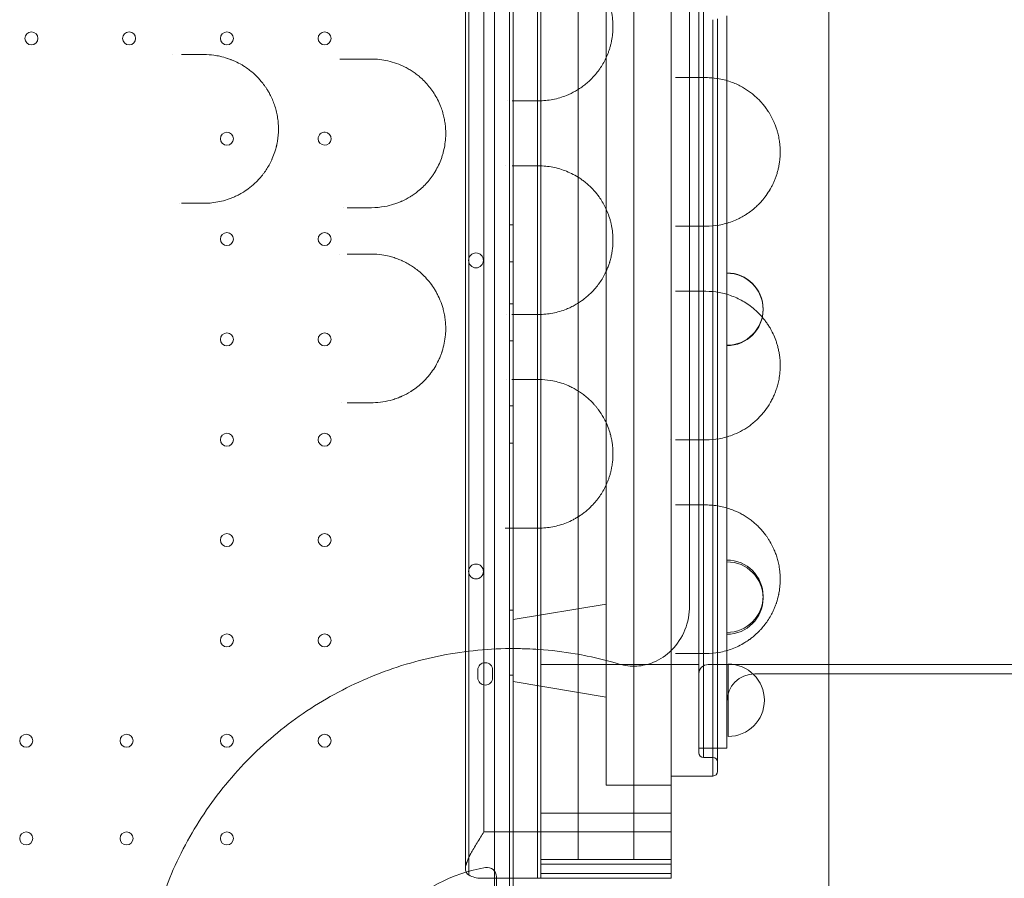
# Model space of a CAD drawing. Units: millimetres. Extents: x -539 to 16017, y 13 to 11513.
# Drawn here: x 8319 to 8848, y 5377 to 5840 of the extents above; entities that cross this region are included whole.
import ezdxf

# ---------------------------------------------------------------- set-up
doc = ezdxf.new("R2010")
doc.units = ezdxf.units.MM
doc.header["$MEASUREMENT"] = 0

msp = doc.modelspace()

# ---------------------------------------------------------------- linework, layer by layer
at = {"color": 0, "linetype": 'Continuous', "lineweight": 0}
for p, q in [((8582.04, 6390.35), (8582.04, 5364.73)), ((8584.03, 5362.35), (8584.03, 6392.73)), ((8574.04, 6388.52), (8574.04, 5366.56)), ((8584.04, 5366.57), (8584.04, 6388.51)), ((8619.04, 5387.54), (8619.04, 6367.54)), ((8649.04, 5387.54), (8649.04, 6367.54)), ((8568.37, 6352.54), (8568.37, 5402.54)), ((8568.37, 6352.54), (8568.37, 5402.54)), ((8634.04, 5427.54), (8634.04, 6327.54)), ((8634.04, 5427.54), (8634.04, 6327.54)), ((8686.54, 6312.54), (8686.54, 5442.54)), ((8686.54, 6312.54), (8686.54, 5442.54)), ((8684.04, 5445.04), (8684.04, 6310.04)), ((8684.04, 5445.04), (8684.04, 6310.04)), ((8560.21, 5499.1), (8560.21, 6263.2)), ((8560.21, 5499.1), (8560.21, 6263.2)), ((8558.37, 6262.01), (8558.37, 5500.28)), ((8669.04, 5812.93), (8669.04, 5953.92)), ((8669.04, 5812.93), (8669.04, 5953.92)), ((8597.2, 5876), (8597.2, 5800.97)), ((8597.2, 5876), (8597.2, 5800.97)), ((8599.04, 5800.97), (8599.04, 5880.19)), ((8599.04, 5800.97), (8599.04, 5880.19)), ((8691.54, 5839.6), (8691.54, 5812.27)), ((8691.54, 5839.6), (8691.54, 5812.27)), ((8694.04, 5811.76), (8694.04, 5840.12)), ((8694.04, 5811.76), (8694.04, 5840.12)), ((8699.04, 5841.62), (8699.04, 5810.26)), ((8669.04, 5812.93), (8669.04, 5812.93)), ((8669.04, 5812.93), (8669.04, 5812.93)), ((8669.04, 5697.96), (8669.04, 5812.93)), ((8669.04, 5697.96), (8669.04, 5812.93)), ((8691.54, 5812.27), (8691.54, 5812.27)), ((8691.54, 5812.27), (8691.54, 5812.27)), ((8691.54, 5812.27), (8691.54, 5808.25)), ((8691.54, 5812.27), (8691.54, 5808.25)), ((8691.54, 5808.25), (8691.54, 5728.6)), ((8691.54, 5808.25), (8691.54, 5728.6)), ((8694.04, 5807.94), (8694.04, 5811.76)), ((8694.04, 5807.94), (8694.04, 5811.76)), ((8694.04, 5728.92), (8694.04, 5807.94)), ((8694.04, 5728.92), (8694.04, 5807.94)), ((8699.04, 5810.26), (8699.04, 5810.26)), ((8699.04, 5810.26), (8699.04, 5806.82)), ((8699.04, 5806.82), (8699.04, 5726.64)), ((8597.2, 5800.97), (8597.2, 5800.97)), ((8597.2, 5800.97), (8597.2, 5800.97)), ((8597.2, 5800.97), (8597.2, 5791.49)), ((8597.2, 5800.97), (8597.2, 5791.49)), ((8599.04, 5800.97), (8599.04, 5800.97)), ((8599.04, 5800.97), (8599.04, 5800.97)), ((8599.04, 5795.95), (8599.04, 5800.97)), ((8599.04, 5795.95), (8599.04, 5800.97)), ((8597.2, 5791.49), (8597.2, 5791.49)), ((8597.2, 5791.49), (8597.2, 5791.49)), ((8597.2, 5791.49), (8597.2, 5765.31)), ((8597.2, 5791.49), (8597.2, 5765.31)), ((8599.04, 5795.95), (8599.04, 5795.95)), ((8599.04, 5795.95), (8599.04, 5795.95)), ((8599.04, 5791.65), (8599.04, 5795.95)), ((8599.04, 5791.65), (8599.04, 5795.95)), ((8599.04, 5791.65), (8599.04, 5791.65)), ((8599.04, 5791.65), (8599.04, 5791.65)), ((8599.04, 5765.16), (8599.04, 5791.65)), ((8599.04, 5765.16), (8599.04, 5791.65)), ((8597.2, 5765.31), (8597.2, 5765.31)), ((8597.2, 5765.31), (8597.2, 5765.31)), ((8597.2, 5765.31), (8597.2, 5761)), ((8597.2, 5765.31), (8597.2, 5761)), ((8599.04, 5765.16), (8599.04, 5765.16)), ((8599.04, 5765.16), (8599.04, 5765.16)), ((8599.04, 5685.94), (8599.04, 5765.16)), ((8599.04, 5685.94), (8599.04, 5765.16)), ((8597.2, 5761), (8597.2, 5761)), ((8597.2, 5761), (8597.2, 5761)), ((8597.2, 5761), (8597.2, 5685.95)), ((8597.2, 5761), (8597.2, 5685.95)), ((8582.04, 5729.26), (8584.04, 5729.26)), ((8691.54, 5728.6), (8691.54, 5724.62)), ((8691.54, 5728.6), (8691.54, 5724.62)), ((8694.04, 5725.14), (8694.04, 5728.92)), ((8694.04, 5725.14), (8694.04, 5728.92)), ((8691.54, 5724.62), (8691.54, 5613.6)), ((8691.54, 5724.62), (8691.54, 5613.6)), ((8694.04, 5725.14), (8694.04, 5725.14)), ((8694.04, 5725.14), (8694.04, 5725.14)), ((8694.04, 5696.78), (8694.04, 5725.14)), ((8694.04, 5696.78), (8694.04, 5725.14)), ((8699.04, 5726.64), (8699.04, 5611.66)), ((8582.04, 5709.26), (8584.04, 5709.26)), ((8699.11, 5703.34), (8699.11, 5700.99)), ((8669.04, 5697.96), (8669.04, 5697.96)), ((8669.04, 5697.96), (8669.04, 5697.96)), ((8669.04, 5693.43), (8669.04, 5697.96)), ((8669.04, 5693.43), (8669.04, 5697.96)), ((8694.04, 5613.92), (8694.04, 5696.78)), ((8694.04, 5613.92), (8694.04, 5696.78)), ((8699.11, 5700.99), (8699.11, 5664.38)), ((8669.04, 5693.43), (8669.04, 5693.43)), ((8669.04, 5693.43), (8669.04, 5693.43)), ((8669.04, 5582.99), (8669.04, 5693.43)), ((8669.04, 5582.99), (8669.04, 5693.43)), ((8582.04, 5686.76), (8584.04, 5686.76)), ((8597.2, 5685.95), (8597.2, 5685.95)), ((8597.2, 5685.95), (8597.2, 5685.95)), ((8597.2, 5685.95), (8597.2, 5676.52)), ((8597.2, 5685.95), (8597.2, 5676.52)), ((8599.04, 5685.94), (8599.04, 5685.94)), ((8599.04, 5685.94), (8599.04, 5685.94)), ((8599.04, 5680.95), (8599.04, 5685.94)), ((8599.04, 5680.95), (8599.04, 5685.94)), ((8599.04, 5680.95), (8599.04, 5680.95)), ((8599.04, 5680.95), (8599.04, 5680.95)), ((8599.04, 5676.67), (8599.04, 5680.95)), ((8599.04, 5676.67), (8599.04, 5680.95)), ((8597.2, 5676.52), (8597.2, 5676.52)), ((8597.2, 5676.52), (8597.2, 5676.52)), ((8597.2, 5676.52), (8597.2, 5650.35)), ((8597.2, 5676.52), (8597.2, 5650.35)), ((8599.04, 5676.67), (8599.04, 5676.67)), ((8599.04, 5676.67), (8599.04, 5676.67)), ((8599.04, 5650.19), (8599.04, 5676.67)), ((8599.04, 5650.19), (8599.04, 5676.67)), ((8582.04, 5666.76), (8584.04, 5666.76)), ((8699.11, 5664.38), (8699.11, 5664.18)), ((8597.2, 5650.35), (8597.2, 5650.35)), ((8597.2, 5650.35), (8597.2, 5650.35)), ((8597.2, 5650.35), (8597.2, 5570.85)), ((8597.2, 5650.35), (8597.2, 5570.85)), ((8599.04, 5650.19), (8599.04, 5650.19)), ((8599.04, 5650.19), (8599.04, 5650.19)), ((8599.04, 5645.91), (8599.04, 5650.19)), ((8599.04, 5645.91), (8599.04, 5650.19)), ((8599.04, 5645.91), (8599.04, 5645.91)), ((8599.04, 5645.91), (8599.04, 5645.91)), ((8599.04, 5570.85), (8599.04, 5645.91)), ((8599.04, 5570.85), (8599.04, 5645.91)), ((8582.04, 5631.76), (8584.04, 5631.76)), ((8582.04, 5611.76), (8584.04, 5611.76)), ((8691.54, 5613.6), (8691.54, 5578.25)), ((8691.54, 5613.6), (8691.54, 5578.25)), ((8694.04, 5610.16), (8694.04, 5613.92)), ((8694.04, 5610.16), (8694.04, 5613.92)), ((8699.04, 5611.66), (8699.04, 5576.82)), ((8694.04, 5577.94), (8694.04, 5610.16)), ((8694.04, 5577.94), (8694.04, 5610.16)), ((8669.04, 5582.99), (8669.04, 5582.99)), ((8669.04, 5582.99), (8669.04, 5582.99)), ((8669.04, 5578.43), (8669.04, 5582.99)), ((8669.04, 5578.43), (8669.04, 5582.99)), ((8669.04, 5578.43), (8669.04, 5578.43)), ((8669.04, 5578.43), (8669.04, 5578.43)), ((8669.04, 5503.26), (8669.04, 5578.43)), ((8669.04, 5503.26), (8669.04, 5578.43)), ((8691.54, 5578.25), (8691.54, 5498.6)), ((8691.54, 5578.25), (8691.54, 5498.6)), ((8694.04, 5495.19), (8694.04, 5577.94)), ((8694.04, 5495.19), (8694.04, 5577.94)), ((8699.04, 5576.82), (8699.04, 5500.04)), ((8597.2, 5570.85), (8597.2, 5570.85)), ((8597.2, 5570.85), (8597.2, 5570.85)), ((8597.2, 5570.85), (8597.2, 5565.86)), ((8597.2, 5570.85), (8597.2, 5565.86)), ((8599.04, 5570.85), (8599.04, 5570.85)), ((8599.04, 5570.85), (8599.04, 5570.85)), ((8599.04, 5565.95), (8599.04, 5570.85)), ((8599.04, 5565.95), (8599.04, 5570.85)), ((8597.2, 5565.86), (8597.2, 5565.86)), ((8597.2, 5565.86), (8597.2, 5565.86)), ((8597.2, 5565.86), (8597.2, 5474.71)), ((8597.2, 5565.86), (8597.2, 5474.71)), ((8599.04, 5565.95), (8599.04, 5565.95)), ((8599.04, 5565.95), (8599.04, 5565.95)), ((8599.04, 5561.76), (8599.04, 5565.95)), ((8599.04, 5561.76), (8599.04, 5565.95)), ((8599.04, 5561.76), (8599.04, 5561.76)), ((8599.04, 5561.76), (8599.04, 5561.76)), ((8599.04, 5473.47), (8599.04, 5561.76)), ((8599.04, 5473.47), (8599.04, 5561.76)), ((8699.11, 5548.78), (8699.11, 5539.28)), ((8699.11, 5539.28), (8699.11, 5509.82)), ((8582.04, 5521.76), (8584.04, 5521.76)), ((8584.04, 5516.71), (8634.04, 5525.04)), ((8699.11, 5509.82), (8699.11, 5508.87)), ((8558.37, 5500.28), (8558.37, 5500.28)), ((8558.37, 5500.28), (8558.37, 5440.42)), ((8669.04, 5503.26), (8669.04, 5503.26)), ((8669.04, 5503.26), (8669.04, 5503.26)), ((8669.04, 5424.39), (8669.04, 5503.26)), ((8669.04, 5424.39), (8669.04, 5503.26)), ((8699.04, 5500.04), (8699.04, 5447.54)), ((8560.21, 5499.1), (8560.21, 5499.1)), ((8560.21, 5499.1), (8560.21, 5499.1)), ((8560.21, 5438.42), (8560.21, 5499.1)), ((8560.21, 5438.42), (8560.21, 5499.1)), ((8691.54, 5498.6), (8691.54, 5432.54)), ((8691.54, 5498.6), (8691.54, 5432.54)), ((8694.04, 5435.04), (8694.04, 5495.19)), ((8694.04, 5435.04), (8694.04, 5495.19)), ((8565.04, 5489.53), (8565.04, 5485.53)), ((8573.04, 5485.53), (8573.04, 5489.53)), ((8684.04, 5492.54), (8599.04, 5492.54)), ((10089.04, 5492.54), (8689.04, 5492.54)), ((8699.78, 5453.83), (8699.78, 5492.79)), ((8582.04, 5486.76), (8584.04, 5486.76)), ((8754.03, 5487.54), (8714.04, 5487.54)), ((10020.35, 5487.54), (8754.03, 5487.54)), ((8584.04, 5483.37), (8634.04, 5475.04)), ((8597.2, 5474.71), (8597.2, 5474.71)), ((8597.2, 5474.71), (8597.2, 5474.71)), ((8597.2, 5474.71), (8597.2, 5377.54)), ((8597.2, 5474.71), (8597.2, 5377.54)), ((8599.04, 5473.47), (8599.04, 5473.47)), ((8599.04, 5473.47), (8599.04, 5473.47)), ((8599.04, 5412.54), (8599.04, 5473.47)), ((8599.04, 5412.54), (8599.04, 5473.47)), ((8684.04, 5447.54), (8699.04, 5447.54)), ((8691.54, 5442.54), (8686.54, 5442.54)), ((8558.37, 5440.42), (8558.37, 5440.42)), ((8558.37, 5440.42), (8558.37, 5382.54)), ((8560.21, 5438.42), (8560.21, 5438.42)), ((8560.21, 5438.42), (8560.21, 5438.42)), ((8560.21, 5379.3), (8560.21, 5438.42)), ((8560.21, 5379.3), (8560.21, 5438.42)), ((8691.54, 5432.54), (8669.04, 5432.54)), ((8634.04, 5427.54), (8669.04, 5427.54)), ((8634.04, 5427.54), (8669.04, 5427.54)), ((8669.04, 5424.39), (8669.04, 5424.39)), ((8669.04, 5424.39), (8669.04, 5424.39)), ((8669.04, 5412.54), (8669.04, 5424.39)), ((8669.04, 5412.54), (8669.04, 5424.39)), ((8599.04, 5412.54), (8599.04, 5387.54)), ((8669.04, 5412.54), (8599.04, 5412.54)), ((8599.04, 5412.54), (8599.04, 5387.54)), ((8669.04, 5412.54), (8599.04, 5412.54)), ((8669.04, 5387.54), (8669.04, 5412.54)), ((8669.04, 5387.54), (8669.04, 5412.54)), ((8669.04, 5402.54), (8568.37, 5402.54)), ((8669.04, 5402.54), (8568.37, 5402.54)), ((8599.04, 5387.54), (8599.04, 5385.04)), ((8599.04, 5387.54), (8607.63, 5387.54)), ((8599.04, 5387.54), (8599.04, 5385.04)), ((8599.04, 5387.54), (8607.63, 5387.54)), ((8599.04, 5385.04), (8609.98, 5385.04)), ((8599.04, 5380.04), (8599.04, 5385.04)), ((8599.04, 5380.04), (8599.04, 5385.04)), ((8599.04, 5385.04), (8609.98, 5385.04)), ((8607.63, 5387.54), (8607.63, 5387.54)), ((8607.63, 5387.54), (8607.63, 5387.54)), ((8607.63, 5387.54), (8669.04, 5387.54)), ((8607.63, 5387.54), (8669.04, 5387.54)), ((8609.98, 5385.04), (8609.98, 5385.04)), ((8609.98, 5385.04), (8609.98, 5385.04)), ((8609.98, 5385.04), (8669.04, 5385.04)), ((8609.98, 5385.04), (8669.04, 5385.04)), ((8669.04, 5385.04), (8669.04, 5387.54)), ((8669.04, 5385.04), (8669.04, 5387.54)), ((8669.04, 5385.04), (8669.04, 5380.04)), ((8669.04, 5385.04), (8669.04, 5380.04)), ((8575.03, 5357.94), (8575.03, 5378.34)), ((8614.66, 5380.04), (8599.04, 5380.04)), ((8599.04, 5380.04), (8599.04, 5377.54)), ((8599.04, 5380.04), (8599.04, 5377.54)), ((8614.66, 5380.04), (8599.04, 5380.04)), ((8614.66, 5380.04), (8614.66, 5380.04)), ((8614.66, 5380.04), (8614.66, 5380.04)), ((8669.04, 5380.04), (8614.66, 5380.04)), ((8669.04, 5380.04), (8614.66, 5380.04)), ((8669.04, 5377.54), (8669.04, 5380.04)), ((8669.04, 5377.54), (8669.04, 5380.04)), ((8566.74, 5377.54), (8597.2, 5377.54)), ((8566.74, 5377.54), (8597.2, 5377.54)), ((8597.2, 5377.54), (8599.04, 5377.54)), ((8597.2, 5377.54), (8599.04, 5377.54)), ((8599.04, 5377.54), (8617, 5377.54)), ((8599.04, 5377.54), (8617, 5377.54)), ((8617, 5377.54), (8617, 5377.54)), ((8617, 5377.54), (8617, 5377.54)), ((8617, 5377.54), (8669.04, 5377.54)), ((8617, 5377.54), (8669.04, 5377.54))]:
    msp.add_line(p, q, dxfattribs=at)
for centre, radius in [((8324.83, 5829.54), 3.5), ((8377.43, 5829.54), 3.5), ((8430.03, 5829.54), 3.5), ((8482.63, 5829.54), 3.5), ((8430.03, 5775.54), 3.5), ((8430.03, 5721.54), 3.5), ((8482.63, 5721.54), 3.5), ((8564.06, 5710.05), 4), ((8430.03, 5667.54), 3.5), ((8482.63, 5667.54), 3.5), ((8430.03, 5613.54), 3.5), ((8482.63, 5613.54), 3.5), ((8430.03, 5559.54), 3.5), ((8482.63, 5559.54), 3.5), ((8564.06, 5542.62), 4), ((8430.03, 5505.54), 3.5), ((8482.63, 5505.54), 3.5), ((8322.03, 5451.54), 3.5), ((8376.03, 5451.54), 3.5), ((8430.03, 5451.54), 3.5), ((8482.63, 5451.54), 3.5), ((8322.03, 5398.94), 3.5), ((8376.03, 5398.94), 3.5), ((8430.03, 5398.94), 3.5)]:
    msp.add_circle(centre, radius, dxfattribs=at)
for centre, radius, start, end in [((8482.63, 5775.54), 3.5, 85.57, 180), ((8482.63, 5775.54), 3.5, 180, 85.57), ((8699.11, 5683.86), 19.48, 270, 90), ((8699.11, 5683.65), 19.48, 270, 90), ((8699.11, 5529.3), 19.48, 270, 90), ((8699.11, 5528.35), 19.48, 270, 90), ((8569.04, 5489.53), 4, 0, 180), ((8689.04, 5487.54), 5, 90, 180), ((8699.78, 5473.31), 19.48, 270, 90), ((8569.04, 5485.53), 4, 180, 0), ((8714.04, 5472.54), 15, 90, 180), ((8686.54, 5445.04), 2.5, 180, 270), ((8691.54, 5440.04), 2.5, 0, 90), ((8691.54, 5435.04), 2.5, 270, 0), ((8584.03, 5297.54), 87, 99.8304, 170.1696), ((8570.03, 5378.34), 5, 0, 99.8304)]:
    msp.add_arc(centre, radius, start, end, dxfattribs=at)
msp.add_ellipse((8566.74, 5402.54), major_axis=(0, -25), ratio=0.708333, start_param=5.905475, end_param=6.283185, dxfattribs=at)
msp.add_ellipse((8566.74, 5402.54), major_axis=(0, -25), ratio=0.708333, start_param=5.905475, end_param=6.283185, dxfattribs=at)
for points, knots in [([(8754.03, 5367.25), (8754.03, 5401.51), (8754.03, 5504.28), (8754.03, 5675.58), (8754.03, 5812.63), (8754.03, 5983.93), (8754.03, 6155.23), (8754.03, 6326.53), (8754.03, 6395.04)], [0, 0, 0, 0, 10.278117, 30.834351, 51.390585, 51.390585, 82.224894, 102.7811, 102.7811, 102.7811, 102.7811]), ([(8679.03, 5542.95), (8679.03, 5655.68), (8679.03, 5768.41), (8679.03, 5990.86), (8679.03, 6100.57), (8679.03, 6210.28)], [39.660581, 39.660581, 39.660581, 39.660581, 73.480659, 73.480659, 106.394235, 106.394235, 106.394235, 106.394235]), ([(8597.79, 5795.93), (8600.35, 5795.93), (8605.46, 5796.42), (8612.08, 5798.38), (8616.82, 5800.67), (8619.86, 5802.53), (8622.84, 5804.65), (8625.94, 5807.37), (8628.58, 5810.33), (8630.44, 5812.78), (8631.99, 5815.11), (8633.6, 5818), (8634.78, 5820.63), (8635.6, 5822.85), (8636.15, 5824.56), (8636.63, 5826.33), (8637.18, 5828.77), (8637.56, 5831.32), (8637.75, 5833.9), (8637.82, 5836.48), (8637.69, 5839.31), (8637.33, 5842.08), (8636.87, 5844.56), (8636.35, 5846.66), (8635.8, 5848.39), (8635.28, 5849.9), (8634.6, 5851.64), (8633.72, 5853.54), (8632.86, 5855.18), (8631.77, 5857.07), (8630.31, 5859.29), (8628.42, 5861.72), (8626.83, 5863.46), (8625.46, 5864.82), (8624.59, 5865.63), (8623.43, 5866.64), (8622.34, 5867.52), (8620.3, 5869.03), (8618.39, 5870.25), (8615.66, 5871.75), (8613.61, 5872.7), (8611.8, 5873.4), (8610.58, 5873.84), (8608.58, 5874.48), (8604.21, 5875.56), (8600.36, 5875.93), (8597.79, 5875.93)], [0, 0, 0, 0, 1.017646, 2.035292, 2.713723, 3.052938, 3.392153, 4.070584, 4.522871, 4.749015, 5.08823, 5.427446, 5.766661, 5.936269, 6.105876, 6.275484, 6.445092, 6.784307, 6.953915, 7.123522, 7.462738, 7.688881, 7.858489, 8.141168, 8.282508, 8.367312, 8.593455, 8.819599, 8.989207, 9.158814, 9.49803, 9.837245, 10.17646, 10.303666, 10.515676, 10.60048, 10.854891, 11.024499, 11.533322, 11.702929, 12.211752, 12.402561, 12.466164, 12.720575, 13.229398, 14.247045, 14.247045, 14.247045, 14.247045]), ([(8417.79, 5740.81), (8420.6, 5740.81), (8424.83, 5741.26), (8429.6, 5742.55), (8432.25, 5743.5), (8434.2, 5744.31), (8436.1, 5745.23), (8438.59, 5746.6), (8441.6, 5748.57), (8444.4, 5750.89), (8446.5, 5752.93), (8447.83, 5754.38), (8448.94, 5755.7), (8450.16, 5757.28), (8451.59, 5759.35), (8452.88, 5761.56), (8453.69, 5763.17), (8454.08, 5763.99), (8454.27, 5764.4), (8454.37, 5764.64), (8454.95, 5765.94), (8455.71, 5767.95), (8456.34, 5770.1), (8456.6, 5771.12), (8456.69, 5771.51), (8456.78, 5771.9), (8456.9, 5772.42), (8457.04, 5773.07), (8457.33, 5774.65), (8457.58, 5776.52), (8457.74, 5778.66), (8457.81, 5780.81), (8457.74, 5783.51), (8457.39, 5786.74), (8456.88, 5789.39), (8456.36, 5791.46), (8455.75, 5793.51), (8454.83, 5796.02), (8453.79, 5798.3), (8452.81, 5800.16), (8452.03, 5801.51), (8451.14, 5802.92), (8449.96, 5804.61), (8448.55, 5806.43), (8446.52, 5808.7), (8444.34, 5810.79), (8441.84, 5812.82), (8440.09, 5814.03), (8438.86, 5814.81), (8437.2, 5815.82), (8435.01, 5816.97), (8432.94, 5817.84), (8431.77, 5818.29), (8431.1, 5818.54), (8429.16, 5819.19), (8426.59, 5819.89), (8422.39, 5820.63), (8419.55, 5820.81), (8417.79, 5820.81)], [0, 0, 0, 0, 0.846842, 1.270262, 1.481973, 1.693683, 1.905394, 2.117104, 2.540525, 2.963946, 3.175656, 3.387366, 3.528507, 3.669647, 3.951927, 4.234208, 4.375348, 4.445918, 4.481203, 4.498846, 4.516489, 4.869339, 5.08105, 5.116335, 5.15162, 5.186905, 5.22219, 5.29276, 5.36333, 5.645611, 5.786751, 5.927891, 6.210172, 6.492452, 6.774733, 6.915873, 7.057013, 7.339294, 7.621574, 7.72743, 7.903855, 8.044995, 8.186136, 8.468416, 8.680126, 9.032977, 9.315258, 9.597538, 9.650466, 9.738678, 10.162099, 10.37381, 10.400273, 10.532592, 10.58552, 11.008941, 11.326506, 11.855782, 11.855782, 11.855782, 11.855782]), ([(8494.89, 5818.43), (8494.44, 5818.43), (8493.13, 5818.43), (8491.68, 5818.43), (8490.73, 5818.43)], [0, 0, 0, 0, 0.1694702, 0.469837, 0.469837, 0.469837, 0.469837]), ([(8507.79, 5738.43), (8510.21, 5738.43), (8512.63, 5738.65), (8516.61, 5739.38), (8518.97, 5739.96), (8521.67, 5740.9), (8522.99, 5741.43), (8523.65, 5741.71), (8523.98, 5741.85), (8524.16, 5741.93), (8525.75, 5742.65), (8527.29, 5743.46), (8528.8, 5744.39), (8528.98, 5744.5), (8529.29, 5744.7), (8529.9, 5745.09), (8531.12, 5745.92), (8533.96, 5748.05), (8536.72, 5750.67), (8539.02, 5753.41), (8540.11, 5754.84), (8540.99, 5756.1), (8541.58, 5757.02), (8541.91, 5757.55), (8542.72, 5758.89), (8544, 5761.28), (8545.25, 5764.3), (8546.08, 5766.81), (8546.8, 5769.39), (8547.46, 5772.76), (8547.77, 5776.22), (8547.8, 5778.99), (8547.73, 5780.84), (8547.59, 5782.46), (8547.37, 5784.3), (8546.98, 5786.57), (8546.47, 5788.67), (8545.84, 5790.83), (8544.95, 5793.36), (8543.46, 5796.67), (8541.86, 5799.45), (8540.47, 5801.52), (8538.99, 5803.51), (8537, 5805.83), (8534.65, 5808.12), (8532.4, 5810), (8530.66, 5811.26), (8529.24, 5812.2), (8527.79, 5813.09), (8525.21, 5814.5), (8521.39, 5816.15), (8518.25, 5817.07), (8513.74, 5818.1), (8510.76, 5818.43), (8507.79, 5818.43)], [0, 0, 0, 0, 0.814806, 0.814806, 1.359325, 1.631585, 1.767715, 1.83578, 1.869813, 1.886829, 1.903845, 2.448365, 2.465381, 2.482397, 2.51643, 2.584494, 2.720624, 2.992884, 3.71891, 3.900417, 4.081923, 4.26343, 4.354183, 4.39956, 4.444936, 4.807949, 5.170962, 5.352469, 5.533975, 5.896988, 6.260001, 6.441508, 6.623014, 6.744019, 6.865023, 7.107032, 7.34904, 7.439794, 7.712054, 8.075067, 8.43808, 8.619586, 8.801093, 9.164106, 9.527119, 9.799378, 10.071638, 10.207768, 10.343898, 10.616158, 11.160677, 11.705197, 11.705197, 12.700073, 12.700073, 12.700073, 12.700073]), ([(8687.79, 5728.43), (8690.2, 5728.43), (8694.99, 5728.86), (8700.82, 5730.47), (8704.77, 5732.17), (8706.98, 5733.32), (8708.62, 5734.26), (8710.24, 5735.3), (8712.36, 5736.82), (8715.32, 5739.28), (8718.53, 5742.67), (8720.8, 5745.77), (8721.87, 5747.48), (8722.25, 5748.12), (8722.72, 5748.94), (8723.37, 5750.12), (8724.16, 5751.75), (8724.91, 5753.5), (8725.61, 5755.35), (8726.23, 5757.31), (8726.77, 5759.38), (8727.22, 5761.59), (8727.56, 5763.91), (8727.71, 5765.69), (8727.78, 5767.29), (8727.8, 5768.91), (8727.74, 5770.73), (8727.63, 5772.02), (8727.55, 5772.81), (8727.39, 5774.22), (8727, 5776.51), (8726.48, 5778.63), (8725.96, 5780.4), (8725.4, 5782.1), (8724.22, 5785.09), (8722.87, 5787.73), (8721.75, 5789.57), (8721.17, 5790.48), (8720.72, 5791.14), (8719.89, 5792.31), (8718.96, 5793.52), (8717.2, 5795.6), (8715.21, 5797.62), (8712.8, 5799.68), (8710.01, 5801.77), (8707.3, 5803.41), (8704.35, 5804.87), (8701.72, 5805.97), (8698.48, 5807.03), (8694.39, 5807.97), (8690.81, 5808.37), (8688.39, 5808.43), (8687.79, 5808.43)], [0, 0, 0, 0, 1.263745, 2.52749, 3.159362, 3.475298, 3.791234, 4.107171, 4.423107, 5.054979, 5.897476, 6.45914, 6.599556, 6.669764, 6.739972, 6.950597, 7.161221, 7.371845, 7.582469, 7.793093, 8.003717, 8.214341, 8.424966, 8.63559, 8.688246, 8.846214, 9.056838, 9.16215, 9.188478, 9.267462, 9.548294, 9.829126, 9.899334, 10.109959, 10.390791, 10.952455, 11.163079, 11.215735, 11.373703, 11.479016, 11.794952, 12.005576, 12.637448, 13.058697, 13.479945, 14.322441, 14.638378, 15.164938, 15.79681, 16.428683, 17.376491, 17.692428, 17.692428, 17.692428, 17.692428]), ([(8597.79, 5680.93), (8600.33, 5680.93), (8605.41, 5681.41), (8611.17, 5683.1), (8615.14, 5684.86), (8617.47, 5686.07), (8619.37, 5687.23), (8620.67, 5688.12), (8621.41, 5688.65), (8622.52, 5689.47), (8624.15, 5690.8), (8626.24, 5692.77), (8627.92, 5694.58), (8629.2, 5696.14), (8630.44, 5697.78), (8631.9, 5699.95), (8633.07, 5702.04), (8633.74, 5703.39), (8634.07, 5704.08), (8634.63, 5705.3), (8635.21, 5706.76), (8635.67, 5708.08), (8635.92, 5708.84), (8636.28, 5710), (8636.76, 5711.79), (8637.26, 5714.28), (8637.58, 5716.64), (8637.75, 5718.8), (8637.79, 5720.43), (8637.78, 5721.73), (8637.74, 5723.04), (8637.63, 5724.67), (8637.4, 5726.61), (8637.08, 5728.5), (8636.68, 5730.34), (8636.04, 5732.73), (8635.06, 5735.58), (8633.65, 5738.76), (8632.06, 5741.65), (8630.1, 5744.61), (8628.39, 5746.73), (8627.17, 5748.08), (8626.72, 5748.56), (8625.81, 5749.5), (8624.3, 5750.93), (8622.77, 5752.19), (8621.85, 5752.89), (8621.48, 5753.16), (8620.83, 5753.63), (8618.01, 5755.57), (8614.06, 5757.63), (8609.15, 5759.34), (8605.43, 5760.26), (8601.63, 5760.81), (8599.07, 5760.93), (8597.79, 5760.93)], [0, 0, 0, 0, 1.024683, 2.049367, 2.390928, 2.732489, 3.07405, 3.24483, 3.330221, 3.415611, 3.757172, 4.098733, 4.440294, 4.611075, 4.781855, 5.123416, 5.464978, 5.521904, 5.578831, 5.692685, 5.920392, 6.034246, 6.091173, 6.1481, 6.375807, 6.603514, 6.831222, 7.002002, 7.172783, 7.258173, 7.343564, 7.514344, 7.685125, 7.855905, 8.026686, 8.197466, 8.539027, 8.880588, 9.22215, 9.563711, 10.019125, 10.132979, 10.189906, 10.246833, 10.588394, 10.929955, 10.97265, 11.015345, 11.100736, 11.271516, 12.296199, 12.808541, 13.320883, 13.833224, 14.345566, 14.345566, 14.345566, 14.345566]), ([(8507.79, 5633.43), (8508.08, 5633.43), (8508.38, 5633.43), (8510.44, 5633.48), (8513.98, 5633.79), (8518.32, 5634.77), (8521.29, 5635.76), (8522.65, 5636.29), (8523.27, 5636.54), (8523.58, 5636.68), (8523.83, 5636.79), (8524.04, 5636.88), (8525.78, 5637.66), (8527.46, 5638.55), (8529.08, 5639.57), (8529.21, 5639.65), (8529.44, 5639.79), (8529.89, 5640.09), (8530.78, 5640.69), (8532.55, 5641.97), (8535.46, 5644.41), (8538.13, 5647.26), (8540.56, 5650.42), (8542.44, 5653.29), (8544.05, 5656.45), (8545.09, 5658.94), (8545.58, 5660.31), (8546.27, 5662.39), (8547.08, 5665.46), (8547.68, 5669.63), (8547.81, 5672.69), (8547.77, 5675.24), (8547.6, 5677.67), (8547.16, 5680.7), (8546.64, 5683.02), (8546.18, 5684.69), (8545.74, 5686.11), (8544.87, 5688.55), (8543.68, 5691.18), (8542.33, 5693.64), (8540.86, 5696.01), (8538.84, 5698.76), (8536.16, 5701.71), (8533.55, 5704.09), (8531.04, 5706.01), (8528.7, 5707.57), (8526.68, 5708.71), (8525.24, 5709.43), (8524.41, 5709.82), (8523.16, 5710.37), (8521.26, 5711.13), (8519.12, 5711.81), (8516.53, 5712.49), (8514.78, 5712.84), (8511.58, 5713.29), (8509.69, 5713.43), (8507.79, 5713.43)], [0, 0, 0, 0, 0.100037, 0.100037, 0.701287, 1.302536, 1.603161, 1.753473, 1.791051, 1.828629, 1.866207, 1.884996, 1.903785, 2.505035, 2.517561, 2.530087, 2.555139, 2.605243, 2.705451, 2.905868, 3.306701, 3.90795, 4.108367, 4.5092, 4.910033, 5.110449, 5.260761, 5.310865, 5.711698, 6.112531, 6.413156, 6.513364, 6.780586, 7.047808, 7.31503, 7.415238, 7.515447, 7.715863, 8.116696, 8.317113, 8.517529, 8.918362, 9.319195, 9.720028, 10.020653, 10.321277, 10.621902, 10.772214, 10.847371, 10.922527, 11.223151, 11.523776, 11.674088, 12.125026, 12.125026, 12.766448, 12.766448, 12.766448, 12.766448]), ([(8687.79, 5613.43), (8690.19, 5613.43), (8694.98, 5613.86), (8701.21, 5615.58), (8706.48, 5617.95), (8710.12, 5620.16), (8712.94, 5622.29), (8715.01, 5624.07), (8717.03, 5626.09), (8719.32, 5628.72), (8721.18, 5631.31), (8722.72, 5633.91), (8723.73, 5635.81), (8724.76, 5638.08), (8725.7, 5640.57), (8726.37, 5642.8), (8726.83, 5644.68), (8727.1, 5645.99), (8727.36, 5647.5), (8727.56, 5649.06), (8727.71, 5650.83), (8727.81, 5652.96), (8727.77, 5655.67), (8727.53, 5658.18), (8727.26, 5659.94), (8726.99, 5661.42), (8726.67, 5662.85), (8726.31, 5664.22), (8725.92, 5665.55), (8725.17, 5667.76), (8723.95, 5670.65), (8722.49, 5673.39), (8721.33, 5675.25), (8720.53, 5676.41), (8719.72, 5677.53), (8717.86, 5679.92), (8715.12, 5682.77), (8711.67, 5685.6), (8707.42, 5688.44), (8702.98, 5690.57), (8698.42, 5692.05), (8693.77, 5693.1), (8690.2, 5693.43), (8687.79, 5693.43)], [0, 0, 0, 0, 1.263646, 2.527291, 3.369722, 4.212152, 4.633367, 5.054582, 5.475798, 5.897013, 6.528836, 6.739443, 7.020253, 7.301063, 7.581874, 7.862684, 8.003089, 8.143494, 8.237097, 8.424304, 8.564709, 8.705114, 8.985924, 9.266734, 9.372038, 9.477342, 9.68795, 9.793253, 9.898557, 10.109165, 10.53038, 10.951595, 11.232405, 11.37281, 11.513215, 11.794026, 12.636456, 13.268279, 13.900102, 15.163747, 15.79557, 16.427393, 17.691038, 17.691038, 17.691038, 17.691038]), ([(8597.79, 5565.93), (8600.32, 5565.93), (8605.4, 5566.41), (8611.58, 5568.22), (8615.74, 5570.14), (8617.78, 5571.27), (8618.92, 5571.96), (8620.06, 5572.69), (8621.46, 5573.66), (8623.66, 5575.37), (8626.15, 5577.63), (8628.16, 5579.86), (8629.28, 5581.26), (8629.75, 5581.87), (8630.67, 5583.13), (8632, 5585.12), (8633.36, 5587.57), (8634.34, 5589.66), (8635.03, 5591.29), (8635.65, 5592.99), (8636.21, 5594.74), (8636.69, 5596.55), (8637.16, 5598.74), (8637.46, 5600.67), (8637.73, 5603.28), (8637.85, 5606.23), (8637.67, 5609.42), (8637.4, 5611.57), (8637.13, 5613.26), (8636.81, 5614.8), (8636.48, 5616.1), (8636.26, 5616.9), (8635.8, 5618.47), (8635.16, 5620.26), (8634.45, 5621.94), (8633.98, 5622.98), (8633.4, 5624.16), (8632.14, 5626.52), (8630.83, 5628.53), (8629.6, 5630.18), (8628.98, 5630.98), (8628.34, 5631.76), (8627.36, 5632.87), (8626.03, 5634.29), (8624.12, 5636.08), (8621.24, 5638.43), (8618.21, 5640.4), (8615.68, 5641.72), (8614.11, 5642.46), (8612.13, 5643.31), (8609.1, 5644.36), (8604.76, 5645.41), (8600.97, 5645.87), (8598.43, 5645.93), (8597.79, 5645.93)], [0, 0, 0, 0, 1.032638, 2.065276, 2.581595, 2.839754, 2.968834, 3.097914, 3.356073, 3.614233, 4.130552, 4.560817, 4.64687, 4.732924, 4.818977, 5.163189, 5.507402, 5.679508, 5.851615, 6.023721, 6.195827, 6.367934, 6.54004, 6.798199, 6.884253, 7.228465, 7.572678, 7.7161, 7.802153, 8.031628, 8.146366, 8.17505, 8.261103, 8.605316, 8.720053, 8.806106, 8.949528, 9.121635, 9.637954, 9.724007, 9.81006, 9.982166, 10.068219, 10.326379, 10.670592, 11.014804, 11.703229, 12.047442, 12.133495, 12.391655, 12.907974, 13.424293, 14.198771, 14.45693, 14.45693, 14.45693, 14.45693]), ([(8687.79, 5498.43), (8690.19, 5498.43), (8694.98, 5498.86), (8702.01, 5500.8), (8707.36, 5503.4), (8710.48, 5505.47), (8711.55, 5506.25), (8712.35, 5506.85), (8713.53, 5507.79), (8714.75, 5508.86), (8715.6, 5509.68), (8716.28, 5510.35), (8717.46, 5511.58), (8719.11, 5513.48), (8720.99, 5516.04), (8722.46, 5518.42), (8723.57, 5520.52), (8724.36, 5522.2), (8724.98, 5523.69), (8725.39, 5524.78), (8725.61, 5525.42), (8726.16, 5527.03), (8726.63, 5528.75), (8727.01, 5530.59), (8727.16, 5531.33), (8727.32, 5532.28), (8727.48, 5533.44), (8727.66, 5535), (8727.79, 5536.98), (8727.8, 5539.41), (8727.67, 5541.81), (8727.37, 5544.37), (8726.88, 5547.09), (8726.16, 5549.84), (8725.46, 5551.94), (8724.84, 5553.53), (8723.86, 5555.83), (8722.68, 5558.07), (8721.34, 5560.23), (8720.6, 5561.32), (8719.69, 5562.58), (8718.44, 5564.17), (8716.67, 5566.15), (8714.67, 5568.09), (8712.63, 5569.82), (8710.88, 5571.11), (8709.47, 5572.05), (8708.04, 5572.94), (8705.5, 5574.36), (8702.15, 5575.84), (8698.35, 5577.06), (8694.88, 5577.85), (8691.37, 5578.32), (8688.98, 5578.43), (8687.79, 5578.43)], [0, 0, 0, 0, 1.257444, 2.514888, 3.772332, 4.243874, 4.322464, 4.401054, 4.715415, 5.029776, 5.134563, 5.23935, 5.448924, 5.868072, 6.28722, 6.706368, 6.915943, 7.125517, 7.335091, 7.439878, 7.492271, 7.544665, 7.963813, 8.016206, 8.0686, 8.173387, 8.278174, 8.382961, 8.592535, 8.802109, 9.011683, 9.221257, 9.500689, 9.780121, 10.059553, 10.199269, 10.338985, 10.897849, 11.107423, 11.316997, 11.421784, 11.736145, 12.155293, 12.574441, 12.993589, 13.412737, 13.622311, 13.831885, 14.251033, 15.089329, 15.718051, 16.346773, 16.975495, 17.604217, 17.604217, 17.604217, 17.604217]), ([(8579.82, 5565.93), (8579.9, 5565.93), (8580.22, 5565.93), (8581.01, 5565.93), (8582.11, 5565.93), (8582.91, 5565.93), (8583.29, 5565.93)], [0.7323407, 0.7323407, 0.7323407, 0.7323407, 0.7606374, 0.8451527, 1.0141833, 1.1832138, 1.1832138, 1.1832138, 1.1832138]), ([(8679.03, 5524.23), (8679.03, 5525.78), (8679.03, 5530.2), (8679.03, 5535.58), (8679.03, 5540.1), (8679.03, 5542.11), (8679.03, 5542.95)], [1.294468, 1.294468, 1.294468, 1.294468, 2.568451, 5.136903, 7.063241, 8.98958, 8.98958, 8.98958, 8.98958]), ([(8679.03, 5524.23), (8679.03, 5519.77), (8678.17, 5515.34), (8674.86, 5507.17), (8672.45, 5503.47), (8666.6, 5497.57), (8663.31, 5495.31), (8656.76, 5492.59), (8653.69, 5491.88), (8647.38, 5491.52), (8644.22, 5491.9), (8641.17, 5492.81)], [0, 0, 0, 0, 1.336573, 1.336573, 2.645216, 2.645216, 3.835101, 3.835101, 4.779015, 4.779015, 5.735815, 5.735815, 5.735815, 5.735815]), ([(8641.17, 5492.81), (8635.51, 5494.5), (8627.64, 5496.47), (8613.22, 5499.16), (8602.32, 5500.47), (8592.47, 5500.99), (8588.08, 5501.11), (8572.74, 5501.3), (8545.32, 5498.69), (8507.35, 5487.27), (8472.35, 5468.63), (8451.91, 5451.87), (8442.61, 5442.57)], [0.8288894, 0.8288894, 0.8288894, 0.8288894, 0.8429904, 0.848224, 0.863925, 0.8691586, 0.8717755, 0.8743923, 0.9057942, 0.9371961, 0.9685981, 1, 1, 1, 1]), ([(8442.61, 5442.57), (8433.36, 5433.32), (8416.68, 5413), (8398.08, 5378.22), (8386.62, 5340.49), (8382.74, 5301.24), (8385.92, 5268.81), (8390.58, 5250.01), (8392.37, 5244.01)], [1, 1, 1, 1, 1.0312306, 1.0624611, 1.0936917, 1.1249223, 1.1561529, 1.1711106, 1.1711106, 1.1711106, 1.1711106]), ([(8568.37, 5402.54), (8567.78, 5401.6), (8567.16, 5400.62), (8565.9, 5398.62), (8565.27, 5397.6), (8564.03, 5395.58), (8563.43, 5394.57), (8562.3, 5392.63), (8561.78, 5391.69), (8560.92, 5390.07), (8560.54, 5389.33), (8559.83, 5387.84), (8559.51, 5387.1), (8558.97, 5385.67), (8558.75, 5384.98), (8558.45, 5383.69), (8558.37, 5383.08), (8558.37, 5382.11), (8558.42, 5381.69), (8558.65, 5380.91), (8558.83, 5380.55), (8559.34, 5379.91), (8559.67, 5379.63), (8560.11, 5379.36), (8560.16, 5379.33), (8560.21, 5379.3)], [0, 0, 0, 0, 3.337117, 3.337117, 6.674235, 6.674235, 10.011352, 10.011352, 13.348469, 13.348469, 16.069302, 16.069302, 18.790136, 18.790136, 21.510969, 21.510969, 24.231802, 24.231802, 26.36832, 26.36832, 28.504838, 28.504838, 30.641355, 30.641355, 30.924815, 30.924815, 30.924815, 30.924815]), ([(8568.37, 5402.54), (8567.78, 5401.6), (8567.16, 5400.62), (8565.9, 5398.62), (8565.27, 5397.6), (8564.03, 5395.58), (8563.43, 5394.57), (8562.3, 5392.63), (8561.78, 5391.69), (8560.92, 5390.07), (8560.54, 5389.33), (8559.83, 5387.84), (8559.51, 5387.1), (8558.97, 5385.67), (8558.75, 5384.98), (8558.45, 5383.69), (8558.37, 5383.08), (8558.37, 5382.11), (8558.42, 5381.69), (8558.65, 5380.91), (8558.83, 5380.55), (8559.34, 5379.91), (8559.67, 5379.63), (8560.11, 5379.36), (8560.16, 5379.33), (8560.21, 5379.3)], [0, 0, 0, 0, 3.337117, 3.337117, 6.674235, 6.674235, 10.011352, 10.011352, 13.348469, 13.348469, 16.069302, 16.069302, 18.790136, 18.790136, 21.510969, 21.510969, 24.231802, 24.231802, 26.36832, 26.36832, 28.504838, 28.504838, 30.641355, 30.641355, 30.924815, 30.924815, 30.924815, 30.924815])]:
    msp.add_open_spline(points, degree=3, knots=knots, dxfattribs=at)
for points in [[(8400.77, 5820.81), (8400.77, 5820.81), (8400.77, 5820.81), (8400.77, 5820.81)], [(8417.79, 5820.81), (8413.77, 5820.81), (8409.73, 5820.81), (8405.67, 5820.81)], [(8490.73, 5818.43), (8490.73, 5818.43), (8490.73, 5818.43), (8490.73, 5818.43)], [(8507.79, 5818.43), (8503.53, 5818.43), (8499.23, 5818.43), (8494.89, 5818.43)], [(8669.01, 5808.43), (8669.01, 5808.43), (8669.01, 5808.43), (8669.01, 5808.43)], [(8687.79, 5808.43), (8682.51, 5808.43), (8677.08, 5808.43), (8671.47, 5808.43)], [(8580.81, 5795.93), (8580.81, 5795.93), (8580.81, 5795.93), (8580.81, 5795.93)], [(8583.51, 5795.93), (8588.34, 5795.93), (8593.11, 5795.93), (8597.79, 5795.93)], [(8580.13, 5760.93), (8580.13, 5760.93), (8580.13, 5760.93), (8580.13, 5760.93)], [(8597.79, 5760.93), (8593.09, 5760.93), (8588.31, 5760.93), (8583.46, 5760.93)], [(8404.31, 5740.81), (8404.31, 5740.81), (8404.31, 5740.81), (8404.31, 5740.81)], [(8405.65, 5740.81), (8409.72, 5740.81), (8413.77, 5740.81), (8417.79, 5740.81)], [(8492.64, 5738.43), (8492.64, 5738.43), (8492.64, 5738.43), (8492.64, 5738.43)], [(8494.83, 5738.43), (8499.19, 5738.43), (8503.51, 5738.43), (8507.79, 5738.43)], [(8668.83, 5728.43), (8668.83, 5728.43), (8668.83, 5728.43), (8668.83, 5728.43)], [(8671.43, 5728.43), (8677.04, 5728.43), (8682.49, 5728.43), (8687.79, 5728.43)], [(8490.56, 5713.43), (8490.56, 5713.43), (8490.56, 5713.43), (8490.56, 5713.43)], [(8507.79, 5713.43), (8503.5, 5713.43), (8499.17, 5713.43), (8494.8, 5713.43)], [(8669.09, 5693.43), (8669.09, 5693.43), (8669.09, 5693.43), (8669.09, 5693.43)], [(8687.79, 5693.43), (8682.48, 5693.43), (8677.02, 5693.43), (8671.4, 5693.43)], [(8580.55, 5680.93), (8580.55, 5680.93), (8580.55, 5680.93), (8580.55, 5680.93)], [(8583.37, 5680.93), (8588.25, 5680.93), (8593.06, 5680.93), (8597.79, 5680.93)], [(8580.35, 5645.93), (8580.35, 5645.93), (8580.35, 5645.93), (8580.35, 5645.93)], [(8597.79, 5645.93), (8593.05, 5645.93), (8588.22, 5645.93), (8583.32, 5645.93)], [(8491.61, 5633.43), (8491.61, 5633.43), (8491.61, 5633.43), (8491.61, 5633.43)], [(8494.78, 5633.43), (8499.16, 5633.43), (8503.5, 5633.43), (8507.79, 5633.43)], [(8668.58, 5613.43), (8668.58, 5613.43), (8668.58, 5613.43), (8668.58, 5613.43)], [(8671.36, 5613.43), (8676.99, 5613.43), (8682.46, 5613.43), (8687.79, 5613.43)], [(8669.3, 5578.43), (8669.3, 5578.43), (8669.3, 5578.43), (8669.3, 5578.43)], [(8687.79, 5578.43), (8682.46, 5578.43), (8676.98, 5578.43), (8671.35, 5578.43)], [(8583.29, 5565.93), (8588.2, 5565.93), (8593.04, 5565.93), (8597.79, 5565.93)], [(8668.33, 5498.43), (8668.33, 5498.43), (8668.33, 5498.43), (8668.33, 5498.43)], [(8671.36, 5498.43), (8676.98, 5498.43), (8682.46, 5498.43), (8687.79, 5498.43)]]:
    msp.add_open_spline(points, degree=3, dxfattribs=at)

doc.saveas('drawing.dxf')
